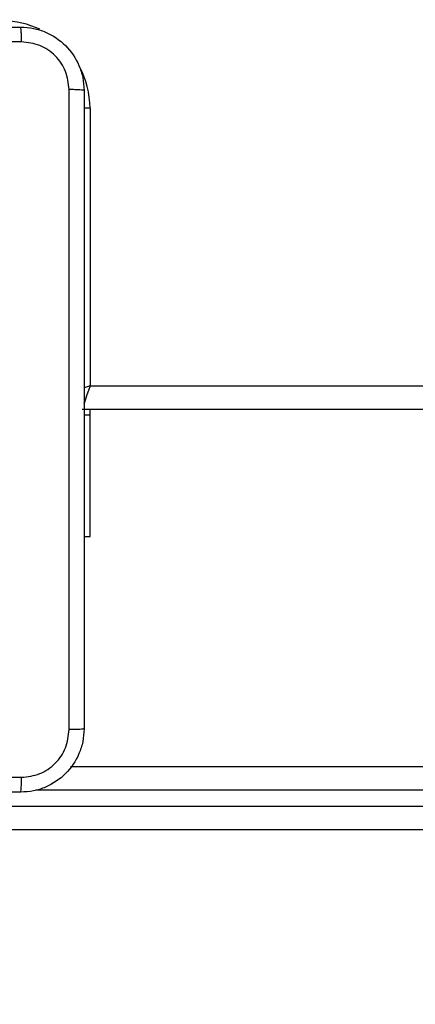
# Model space of a CAD drawing. Units: millimetres. Extents: x 404 to 1611, y 480 to 1216.
# Drawn here: x 1082 to 1087, y 679 to 691 of the extents above; entities that cross this region are included whole.
import ezdxf

# ---------------------------------------------------------------- set-up
doc = ezdxf.new("R2010")
doc.units = ezdxf.units.MM
doc.header["$LTSCALE"] = 50
doc.header["$PDSIZE"] = -1
doc.dimstyles.new('ISO-25', dxfattribs={"dimtxt": 2.5, "dimasz": 2.5, "dimexe": 1.25, "dimexo": 0.625, "dimtad": 1, "dimtxsty": 'Standard', "dimcen": 2.5, "dimadec": 0, "dimazin": 0, "dimtfac": 1, "dimtmove": 0, "dimatfit": 3, "dimfxl": 1, "dimarcsym": 0})

# ---------------------------------------------------------------- blocks, each defined once
blk = doc.blocks.new('*D2')
at = {"color": 0, "lineweight": -2, "transparency": 16777216}
for p, q in [((1123.429, 1116.88), (1596.623, 1116.88)), ((1591.623, 1099.1), (1591.623, 815.045)), ((1591.623, 498.249), (1591.623, 782.305)), ((966.548, 480.469), (1596.623, 480.469))]:
    blk.add_line(p, q, dxfattribs=at)
at = {"color": 0, "transparency": 16777216}
for points in [[(1594.586, 1099.1), (1588.659, 1099.1), (1591.623, 1116.88)], [(1588.659, 498.249), (1594.586, 498.249), (1591.623, 480.469)]]:
    blk.add_solid(points, dxfattribs=at)
at = {"layer": 'Defpoints', "color": 0, "transparency": 16777216}
for p in [(1118.429, 1116.88), (961.548, 480.469), (1591.623, 480.469)]:
    blk.add_point(p, dxfattribs=at)
at = {"color": 0, "transparency": 16777216, "insert": (1591.623, 798.675), "char_height": 17.5, "attachment_point": 5}
blk.add_mtext('636', dxfattribs=at)
blk = doc.blocks.new('*D3')
at = {"color": 0, "lineweight": -2, "transparency": 16777216}
for p, q in [((1152.32, 966.874), (1490.529, 966.874)), ((1485.529, 949.094), (1485.529, 815.12)), ((1485.529, 648.407), (1485.529, 782.38)), ((942.708, 630.627), (1490.529, 630.627))]:
    blk.add_line(p, q, dxfattribs=at)
at = {"color": 0, "transparency": 16777216}
for points in [[(1482.566, 949.094), (1488.492, 949.094), (1485.529, 966.874)], [(1482.566, 648.407), (1488.492, 648.407), (1485.529, 630.627)]]:
    blk.add_solid(points, dxfattribs=at)
at = {"layer": 'Defpoints', "color": 0, "transparency": 16777216}
for p in [(1147.32, 966.874), (1485.529, 966.874), (937.708, 630.627)]:
    blk.add_point(p, dxfattribs=at)
at = {"color": 0, "transparency": 16777216, "insert": (1485.529, 798.75), "char_height": 17.5, "attachment_point": 5}
blk.add_mtext('336', dxfattribs=at)
blk = doc.blocks.new('WD1503-2Dd')
at = {"linetype": 'Continuous', "lineweight": 25}
for p, q in [((1083.32, 689.885), (1083.243, 689.885)), ((1083.32, 689.885), (1083.32, 686.385)), ((1083.32, 686.385), (1147.52, 686.385)), ((1147.62, 686.085), (1083.22, 686.085)), ((1083.32, 686.014), (1083.32, 686.085)), ((1083.32, 686.014), (1083.245, 686.014)), ((1083.32, 684.485), (1083.32, 686.014)), ((1083.245, 684.485), (1083.32, 684.485)), ((1083.072, 681.585), (1092.972, 681.585)), ((1092.964, 681.285), (1082.634, 681.285)), ((1074.749, 681.085), (1092.964, 681.085)), ((1092.972, 680.785), (1074.781, 680.785))]:
    blk.add_line(p, q, dxfattribs=at)
at = {"linetype": 'Continuous', "lineweight": 25, "flags": 128}
for points in [[(1083.32, 686.385), (1083.3, 686.326), (1083.281, 686.27), (1083.264, 686.218), (1083.249, 686.173), (1083.242, 686.153)], [(1083.32, 686.385), (1083.261, 686.365), (1083.242, 686.359)]]:
    blk.add_lwpolyline(points, dxfattribs=at)
at = {"linetype": 'Continuous', "lineweight": 25}
for start, end in [(64.8905, 90), (0, 28.7455)]:
    blk.add_arc((1082.22, 689.885), 1.1, start, end, dxfattribs=at)
for points, knots in [([(1074.395, 690.91), (1075.289, 690.91), (1077.077, 690.91), (1079.762, 690.91), (1081.551, 690.91), (1082.445, 690.91)], [0, 0, 0, 0, 0.333296, 0.666701, 1, 1, 1, 1]), ([(1082.455, 690.722), (1082.455, 690.747), (1082.455, 690.797), (1082.452, 690.859), (1082.449, 690.901), (1082.446, 690.907), (1082.445, 690.91)], [0, 0, 0, 0, 0.250427, 0.500152, 0.750073, 1, 1, 1, 1]), ([(1082.445, 690.91), (1082.499, 690.907), (1082.607, 690.9), (1082.807, 690.835), (1083.025, 690.69), (1083.17, 690.472), (1083.235, 690.272), (1083.241, 690.164), (1083.245, 690.11)], [0, 0, 0, 0, 0.130545, 0.257579, 0.500013, 0.742676, 0.869629, 1, 1, 1, 1]), ([(1082.455, 690.722), (1081.559, 690.722), (1079.766, 690.722), (1077.073, 690.722), (1075.28, 690.722), (1074.384, 690.722)], [0, 0, 0, 0, 0.333336, 0.666664, 1, 1, 1, 1]), ([(1083.057, 690.121), (1083.048, 690.199), (1083.03, 690.357), (1082.891, 690.556), (1082.691, 690.694), (1082.534, 690.713), (1082.455, 690.722)], [0, 0, 0, 0, 0.249958, 0.500062, 0.749966, 1, 1, 1, 1]), ([(1083.057, 682.049), (1083.057, 682.946), (1083.057, 684.738), (1083.057, 687.431), (1083.057, 689.224), (1083.057, 690.121)], [0, 0, 0, 0, 0.333337, 0.666663, 1, 1, 1, 1]), ([(1083.245, 690.11), (1083.242, 690.111), (1083.236, 690.114), (1083.193, 690.117), (1083.132, 690.12), (1083.082, 690.12), (1083.057, 690.121)], [0, 0, 0, 0, 0.24994, 0.499867, 0.749566, 1, 1, 1, 1]), ([(1083.245, 690.11), (1083.245, 689.216), (1083.245, 687.428), (1083.245, 684.742), (1083.245, 682.954), (1083.245, 682.06)], [0, 0, 0, 0, 0.333297, 0.666703, 1, 1, 1, 1]), ([(1083.245, 682.06), (1083.241, 682.005), (1083.235, 681.898), (1083.17, 681.698), (1083.025, 681.48), (1082.807, 681.334), (1082.607, 681.269), (1082.499, 681.263), (1082.445, 681.26)], [0, 0, 0, 0, 0.13035, 0.25732, 0.499986, 0.74241, 0.869448, 1, 1, 1, 1]), ([(1082.455, 681.448), (1082.534, 681.457), (1082.691, 681.475), (1082.891, 681.614), (1083.03, 681.813), (1083.048, 681.97), (1083.057, 682.049)], [0, 0, 0, 0, 0.250037, 0.499947, 0.750039, 1, 1, 1, 1]), ([(1083.245, 682.06), (1083.242, 682.058), (1083.236, 682.056), (1083.193, 682.052), (1083.132, 682.05), (1083.082, 682.049), (1083.057, 682.049)], [0, 0, 0, 0, 0.250387, 0.500109, 0.750066, 1, 1, 1, 1]), ([(1074.384, 681.448), (1075.28, 681.448), (1077.073, 681.448), (1079.766, 681.448), (1081.559, 681.448), (1082.455, 681.448)], [0, 0, 0, 0, 0.333336, 0.666664, 1, 1, 1, 1]), ([(1082.445, 681.26), (1082.446, 681.263), (1082.449, 681.269), (1082.452, 681.311), (1082.455, 681.373), (1082.455, 681.423), (1082.455, 681.448)], [0, 0, 0, 0, 0.249947, 0.499886, 0.749631, 1, 1, 1, 1]), ([(1082.445, 681.26), (1081.551, 681.26), (1079.762, 681.26), (1077.077, 681.26), (1075.289, 681.26), (1074.395, 681.26)], [0, 0, 0, 0, 0.333296, 0.666701, 1, 1, 1, 1])]:
    blk.add_open_spline(points, degree=3, knots=knots, dxfattribs=at)

msp = doc.modelspace()

# ---------------------------------------------------------------- block references
msp.add_blockref('WD1503-2Dd', (0, 0))

# ---------------------------------------------------------------- dimensions: what is measured, and where the dimension line sits
for base, p1, p2, picture, middle in [((1591.623, 480.469), (1118.429, 1116.88), (961.548, 480.469), '*D2', (1591.623, 798.675)), ((1485.529, 966.874), (937.708, 630.627), (1147.32, 966.874), '*D3', (1485.529, 798.75))]:
    dim = msp.add_linear_dim(base=base, p1=p1, p2=p2, angle=90, dimstyle='ISO-25', override={"dimtxt": 17.5, "dimasz": 17.78, "dimexe": 5, "dimexo": 5, "dimgap": 7.62, "dimtih": 1, "dimtoh": 1, "dimdec": 0, "dimlfac": 1, "dimzin": 1, "dimadec": 2, "dimtzin": 1})
    dim.commit()
    dim.dimension.update_dxf_attribs({"geometry": picture, "text_midpoint": middle})

doc.saveas('drawing.dxf')
